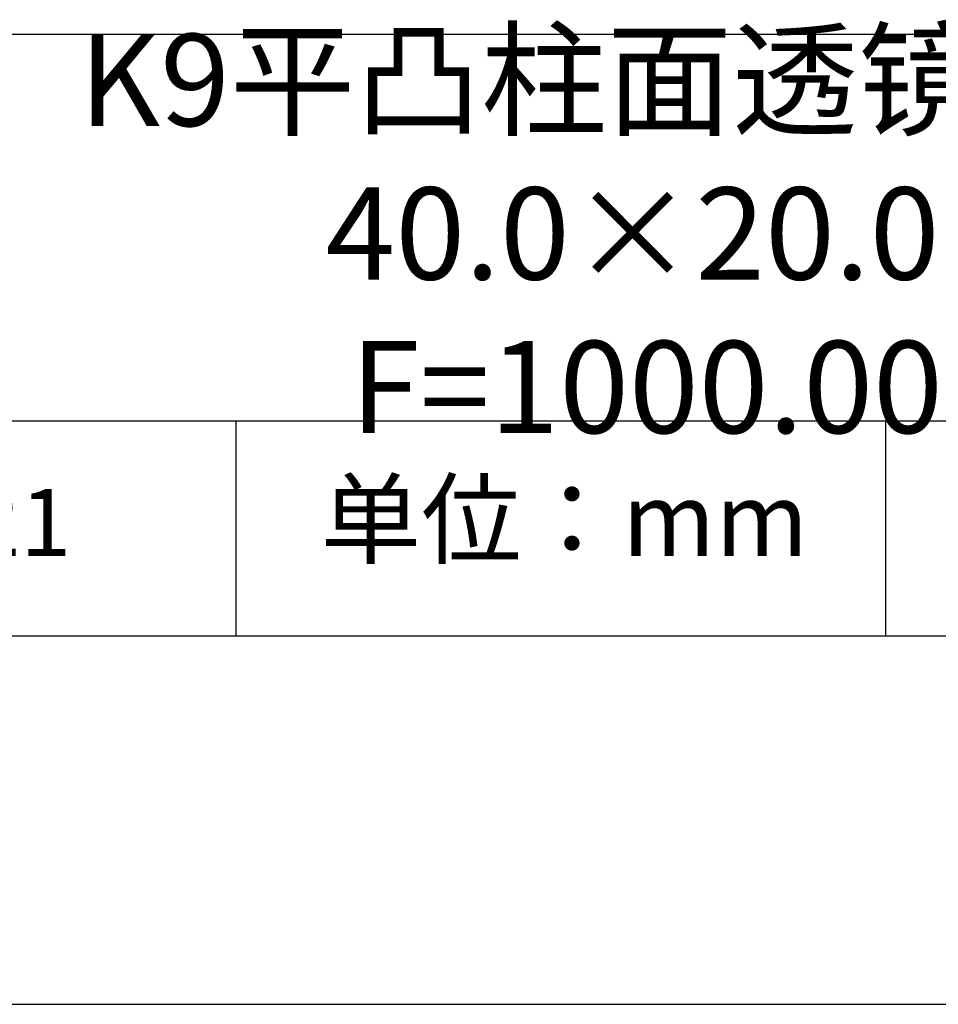
# Model space of a CAD drawing. Units: millimetres. Extents: x 0 to 297, y -2 to 208.
# Drawn here: x 237 to 262, y -2 to 25 of the extents above; entities that cross this region are included whole.
import ezdxf

# ---------------------------------------------------------------- set-up
doc = ezdxf.new("R2010")
doc.units = ezdxf.units.MM
for name, color, linetype in [('1轮廓实线层', 7, 'Continuous'), ('6文字层', 3, 'Continuous'), ('细实线层', 7, 'Continuous')]:
    doc.layers.add(name, color=color, linetype=linetype)
doc.layers.add('粗实线层', color=7, linetype='Continuous', lineweight=25)

# ---------------------------------------------------------------- blocks, each defined once
blk = doc.blocks.new('*X6')
at = {"layer": '粗实线层'}
blk.add_line((-138.5, -95), (138.5, -95), dxfattribs=at)
at = {"layer": '细实线层'}
blk.add_line((-148.5, -105), (148.5, -105), dxfattribs=at)

msp = doc.modelspace()

# ---------------------------------------------------------------- linework, layer by layer
at = {"layer": '1轮廓实线层'}
msp.add_line((146.597, 8.194), (286.597, 8.194), dxfattribs=at)
at = {"layer": '粗实线层'}
for p, q in [((211.597, 24.527), (286.597, 24.527)), ((211.597, 14.035), (286.597, 14.035))]:
    msp.add_line(p, q, dxfattribs=at)
at = {"layer": '细实线层'}
for p, q in [((242.65, 14.035), (242.65, 8.194)), ((260.28, 14.035), (260.28, 8.194))]:
    msp.add_line(p, q, dxfattribs=at)

# ---------------------------------------------------------------- block references
at = {"layer": '粗实线层'}
msp.add_blockref('*X6', (148.097, 103.194), dxfattribs=at)

# ---------------------------------------------------------------- texts
at = {"layer": '6文字层', "attachment_point": 5}
for s, insert, char_height, width in [('{\\fMicrosoft YaHei|b0|i0|c0|p34;K9\\fMicrosoft YaHei|b0|i0|c134|p34;平凸柱面透镜 VIS镀膜      \\P40.0×20.0\\fMicrosoft YaHei|b0|i0|c0|p34;mm\\fMicrosoft YaHei|b0|i0|c134|p34;  \\fMicrosoft YaHei|b0|i0|c0|p34;F=\\fMicrosoft YaHei|b0|i0|c134|p34;1000.00\\fMicrosoft YaHei|b0|i0|c0|p34;mm }', (256.958, 19.117), 2.5, 46.7043), ('{\\fSimSun|b0|i0|c134|p2;单位：mm} ', (251.57, 11.359), 2, 17.84856), ('{\\fMicrosoft YaHei|b1|i0|c134|p34;\\H0.83333x;\\C3;155121}', (234.037, 11.273), 2.1875, 17.84856)]:
    msp.add_mtext(s, dxfattribs=dict(at, insert=insert, char_height=char_height, width=width))

doc.saveas('drawing.dxf')
